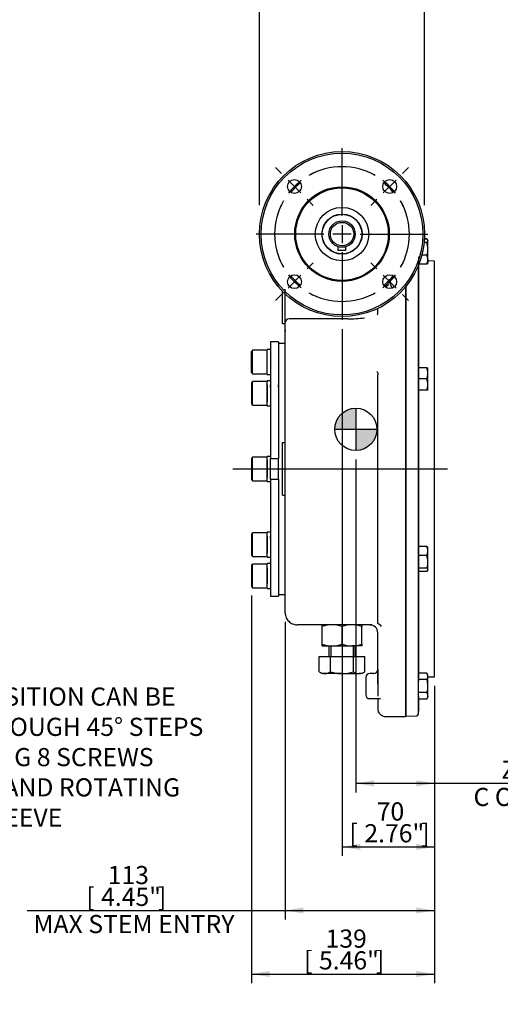
# Model space of a CAD drawing. Units: millimetres. Extents: x 11 to 530, y -59 to 292.
# Drawn here: x 156 to 229, y 68 to 217 of the extents above; entities that cross this region are included whole.
import ezdxf
from ezdxf import colors
from ezdxf.entities.mleader import LeaderData, LeaderLine
from ezdxf.enums import TextEntityAlignment as Align
from ezdxf.lldxf.tags import DXFTag
from ezdxf.math import Vec2, Vec3

# ---------------------------------------------------------------- set-up
doc = ezdxf.new("R2010")
doc.units = ezdxf.units.MM
for name, color, linetype in [('0115-30_12D_INT_', 7, 'Continuous'), ('Default', 7, 'Continuous'), ('DV2_Default', 7, 'Continuous'), ('HSM10X25ZP-P', 7, 'Continuous'), ('HSM20X100ZP', 7, 'Continuous'), ('IW-00613-4-2', 7, 'Continuous'), ('IW6A467', 7, 'Continuous'), ('IW6A486-PUB', 7, 'Continuous'), ('IW6A502', 7, 'Continuous'), ('IW6C135-1', 7, 'Continuous'), ('IW6D248', 7, 'Continuous'), ('K6X6X40', 7, 'Continuous'), ('NL12', 7, 'Continuous'), ('NM20ZP', 7, 'Continuous'), ('SCM12X55CF', 7, 'Continuous')]:
    doc.layers.add(name, color=color, linetype=linetype)
doc.styles.add('SEACAD_Arial', font='arial.ttf')
tags = doc.linetypes.add('CENTER2', pattern=[28.575, 19.05, -3.175, 3.175, -3.175]).pattern_tags.tags
tags[10:11] = [DXFTag(74, 4), DXFTag(75, 0), DXFTag(340, '0'), DXFTag(46, 0.0), DXFTag(50, 0.0), DXFTag(44, 0.0), DXFTag(45, 0.0)]
tags[8:9] = [DXFTag(74, 4), DXFTag(75, 0), DXFTag(340, '0'), DXFTag(46, 0.0), DXFTag(50, 0.0), DXFTag(44, 0.0), DXFTag(45, 0.0)]
tags[6:7] = [DXFTag(74, 4), DXFTag(75, 0), DXFTag(340, '0'), DXFTag(46, 0.0), DXFTag(50, 0.0), DXFTag(44, 0.0), DXFTag(45, 0.0)]
tags[4:5] = [DXFTag(74, 4), DXFTag(75, 0), DXFTag(340, '0'), DXFTag(46, 0.0), DXFTag(50, 0.0), DXFTag(44, 0.0), DXFTag(45, 0.0)]
doc.dimstyles.new('RG_-_ISO', dxfattribs={"dimtxt": 2.75, "dimasz": 2.75, "dimexe": 1.375, "dimexo": 1.375, "dimgap": 1.375, "dimtad": 1, "dimdec": 0, "dimlfac": 5, "dimdsep": 46, "dimtxsty": 'SEACAD_Arial', "dimblk1": '_SE_FILLED', "dimblk2": '_SE_FILLED', "dimsah": 1, "dimcen": 1.375, "dimadec": 0, "dimazin": 0, "dimtfac": 1, "dimtdec": 0, "dimtofl": 0, "dimtmove": 0, "dimatfit": 3, "dimfxl": 1, "dimtolj": 1, "dimarcsym": 0})

# ---------------------------------------------------------------- blocks, each defined once
blk = doc.blocks.new('SEANNOT_GROUP')
at = {"layer": 'Default', "color": 7, "linetype": 'CENTER2'}
blk.add_line((205.02, 126.35), (205.02, 114.96), dxfattribs=at)
blk = doc.blocks.new('SEANNOT_GROUP10')
at = {"layer": 'Default', "color": 7, "linetype": 'CENTER2'}
for p, q in [((205.02, 187), (205.02, 197.25)), ((205.02, 185.62), (205.02, 182.87)), ((202.27, 184.25), (192.02, 184.25)), ((206.4, 184.25), (203.65, 184.25)), ((207.77, 184.25), (218.02, 184.25)), ((205.02, 181.5), (205.02, 171.25))]:
    blk.add_line(p, q, dxfattribs=at)
blk = doc.blocks.new('SE2')
at = {"layer": 'Default', "color": 7, "linetype": 'CENTER2'}
for start, end in [(60.4474, 119.5526), (150.4474, 209.5526), (330.4474, 29.5526), (240.4474, 299.5526)]:
    blk.add_arc((205.02, 184.25), 10.2, start, end, dxfattribs=at)
blk = doc.blocks.new('SEANNOT_GROUP32')
at = {"layer": 'Default', "color": 7, "linetype": 'CENTER2'}
for p, q in [((214.18, 193.41), (215.1, 194.32)), ((211.26, 190.49), (213.21, 192.43)), ((210.29, 189.52), (209.37, 188.6))]:
    blk.add_line(p, q, dxfattribs=at)
for start, end in [(60.4474, 67.7498), (37.2763, 52.7237), (22.2502, 29.5526)]:
    blk.add_arc((205.02, 184.25), 10.2, start, end, dxfattribs=at)
blk = doc.blocks.new('SEANNOT_GROUP33')
at = {"layer": 'Default', "color": 7, "linetype": 'CENTER2'}
for p, q in [((210.29, 178.98), (209.37, 179.9)), ((211.26, 178.01), (213.21, 176.06)), ((214.18, 175.09), (215.1, 174.17))]:
    blk.add_line(p, q, dxfattribs=at)
for start, end in [(330.4474, 337.7498), (307.2763, 322.7237), (292.2502, 299.5526)]:
    blk.add_arc((205.02, 184.25), 10.2, start, end, dxfattribs=at)
blk = doc.blocks.new('SEANNOT_GROUP34')
at = {"layer": 'Default', "color": 7, "linetype": 'CENTER2'}
for p, q in [((195.87, 193.41), (194.95, 194.32)), ((198.78, 190.49), (196.84, 192.43)), ((199.76, 189.52), (200.67, 188.6))]:
    blk.add_line(p, q, dxfattribs=at)
for start, end in [(127.2763, 142.7237), (112.2502, 119.5526), (150.4474, 157.7498)]:
    blk.add_arc((205.02, 184.25), 10.2, start, end, dxfattribs=at)
blk = doc.blocks.new('SEANNOT_GROUP35')
at = {"layer": 'Default', "color": 7, "linetype": 'CENTER2'}
for p, q in [((199.76, 178.98), (200.67, 179.9)), ((198.78, 178.01), (196.84, 176.06)), ((195.87, 175.09), (194.95, 174.17))]:
    blk.add_line(p, q, dxfattribs=at)
for start, end in [(202.2502, 209.5526), (217.2763, 232.7237), (240.4474, 247.7498)]:
    blk.add_arc((205.02, 184.25), 10.2, start, end, dxfattribs=at)
blk = doc.blocks.new('SEANNOT_GROUP50')
at = {"layer": 'Default', "color": 7, "linetype": 'CENTER2'}
blk.add_line((188.49, 148.69), (221, 148.69), dxfattribs=at)
blk = doc.blocks.new('CofG')
at = {"layer": 'Default', "linetype": 'Continuous'}
h = blk.add_hatch(color=7, dxfattribs=at)
edge = h.paths.add_edge_path()
edge.add_arc((0, 0), 20, 90, 180)
edge.add_line((-20, 0), (0, 0))
edge.add_line((0, 0), (0, 20))
h = blk.add_hatch(color=7, dxfattribs=at)
edge = h.paths.add_edge_path()
edge.add_line((0, 0), (0, -20))
edge.add_arc((0, 0), 20, 270, 360)
edge.add_line((20, 0), (0, 0))
at = {"layer": 'Default', "color": 7, "linetype": 'Continuous'}
for p, q in [((0, 20), (0, -20)), ((20, 0), (-20, 0))]:
    blk.add_line(p, q, dxfattribs=at)
blk.add_circle((0, 0), 20, dxfattribs=at)
blk = doc.blocks.new('SE8')
at = {"layer": '0115-30_12D_INT_', "color": 7, "linetype": 'Continuous'}
for p, q in [((195.39, 158.99), (195.39, 158.84)), ((195.39, 133.79), (195.39, 133.73))]:
    blk.add_line(p, q, dxfattribs=at)
at = {"layer": 'HSM10X25ZP-P', "color": 7, "linetype": 'Continuous'}
for p, q in [((217.87, 183.54), (217.5, 183.54)), ((217.87, 183.47), (217.5, 183.47)), ((217.98, 183.35), (217.87, 183.54)), ((217.87, 182.97), (217.46, 182.97)), ((218.02, 183.28), (217.99, 183.34)), ((218.02, 183.28), (218.02, 183.22)), ((218.02, 182.02), (218.02, 183.22)), ((218.02, 180.38), (218.02, 182.02)), ((217.87, 181.07), (217.11, 181.07)), ((217.87, 179.68), (216.66, 179.68)), ((217.99, 179.82), (218.02, 179.88)), ((218.02, 180.38), (218.02, 179.88)), ((216.62, 162.31), (216.62, 164.01)), ((217.87, 164.01), (216.62, 164.01)), ((217.87, 164.01), (218.02, 164.01)), ((218.02, 163.16), (218.02, 164.01)), ((218.02, 161.46), (218.02, 163.16)), ((216.62, 160.61), (216.62, 162.31)), ((217.87, 162.31), (216.62, 162.31)), ((218.02, 160.61), (218.02, 161.46)), ((217.87, 160.61), (216.62, 160.61)), ((218.02, 160.61), (217.87, 160.61)), ((216.62, 135.57), (216.62, 136.96)), ((217.87, 136.96), (216.62, 136.96)), ((218.02, 136.76), (217.99, 136.83)), ((218.02, 136.27), (218.02, 136.76)), ((218.02, 134.62), (218.02, 136.27)), ((216.62, 133.68), (216.62, 135.57)), ((217.87, 135.57), (216.62, 135.57)), ((218.02, 133.42), (218.02, 134.62)), ((216.62, 133.17), (216.62, 133.68)), ((217.87, 133.68), (216.62, 133.68)), ((217.87, 133.17), (216.62, 133.17)), ((217.99, 133.3), (218.02, 133.36)), ((218.02, 133.42), (218.02, 133.36)), ((217.87, 117.76), (216.62, 117.76)), ((216.62, 114.82), (216.62, 116.78)), ((217.87, 116.78), (216.62, 116.78)), ((218.02, 117.5), (217.87, 117.76)), ((218.02, 117.27), (218.02, 117.5)), ((218.02, 115.8), (218.02, 117.27)), ((216.62, 113.83), (216.62, 114.82)), ((217.87, 114.82), (216.62, 114.82)), ((218.02, 114.33), (218.02, 115.8)), ((217.87, 113.83), (216.62, 113.83)), ((217.87, 113.83), (218.02, 114.1)), ((218.02, 114.33), (218.02, 114.1))]:
    blk.add_line(p, q, dxfattribs=at)
for centre, radius, start, end in [((217.06, 183.02), 0.959, 23.4406, 32.72), ((214.79, 181.99), 3.23, 0.5552, 17.643), ((214.75, 182.06), 3.28, 342.4758, 359.3261), ((216.23, 180.35), 1.79, 0.9036, 23.7778), ((216.2, 180.41), 1.82, 336.4057, 358.9129), ((215.4, 163.13), 2.62, 0.6528, 19.6034), ((215.36, 163.2), 2.66, 340.5356, 359.2083), ((215.4, 161.43), 2.62, 0.6528, 19.6034), ((215.36, 161.5), 2.66, 340.5356, 359.2083), ((216.2, 136.23), 1.82, 1.0871, 23.5943), ((216.23, 136.29), 1.79, 336.2222, 359.0964), ((214.79, 134.59), 3.23, 0.5552, 17.643), ((214.75, 134.66), 3.28, 342.4758, 359.3261), ((217.06, 117.24), 0.959, 1.6642, 32.72), ((217.04, 117.3), 0.98, 327.6204, 357.9954), ((217.06, 114.3), 0.959, 1.6642, 32.72), ((217.04, 114.36), 0.98, 327.6204, 357.9954)]:
    blk.add_arc(centre, radius, start, end, dxfattribs=at)
for points, knots in [([(218.02, 183.22), (218.02, 183.24), (218.02, 183.26), (218.01, 183.31), (218, 183.33), (217.96, 183.39), (217.92, 183.43), (217.87, 183.47)], [0, 0, 0, 0, 0.25, 0.25, 0.5, 0.5, 1, 1, 1, 1]), ([(217.87, 182.97), (217.92, 183.01), (217.96, 183.05), (218.01, 183.13), (218.02, 183.18), (218.02, 183.22)], [0, 0, 0, 0, 0.5, 0.5, 1, 1, 1, 1]), ([(217.99, 179.82), (217.99, 179.81), (217.98, 179.81), (217.96, 179.77), (217.92, 179.72), (217.87, 179.68)], [0.4591661, 0.4591661, 0.4591661, 0.4591661, 0.5, 0.5, 1, 1, 1, 1]), ([(217.87, 136.96), (217.92, 136.92), (217.96, 136.88), (217.98, 136.83), (217.99, 136.83), (217.99, 136.82)], [0, 0, 0, 0, 0.5, 0.5, 0.5403638, 0.5403638, 0.5403638, 0.5403638]), ([(218.02, 133.42), (218.02, 133.44), (218.02, 133.47), (218.01, 133.51), (218, 133.53), (217.96, 133.59), (217.92, 133.63), (217.87, 133.68)], [0, 0, 0, 0, 0.25, 0.25, 0.5, 0.5, 1, 1, 1, 1]), ([(217.87, 133.17), (217.92, 133.21), (217.96, 133.25), (218.01, 133.34), (218.02, 133.38), (218.02, 133.42)], [0, 0, 0, 0, 0.5, 0.5, 1, 1, 1, 1]), ([(218.02, 115.8), (218.02, 115.96), (218.01, 116.13), (217.96, 116.46), (217.92, 116.62), (217.87, 116.78)], [0, 0, 0, 0, 0.5, 0.5, 1, 1, 1, 1]), ([(217.87, 114.82), (217.92, 114.98), (217.96, 115.14), (218, 115.38), (218.01, 115.46), (218.02, 115.63), (218.02, 115.71), (218.02, 115.8)], [0, 0, 0, 0, 0.5, 0.5, 0.75, 0.75, 1, 1, 1, 1])]:
    blk.add_open_spline(points, degree=3, knots=knots, dxfattribs=at)
at = {"layer": 'HSM20X100ZP', "color": 7, "linetype": 'Continuous'}
for p, q in [((203.02, 121.89), (203.02, 120.29)), ((203.33, 121.89), (203.33, 120.29)), ((206.72, 121.89), (206.72, 120.29)), ((207.02, 120.29), (207.02, 121.89)), ((201.56, 120.29), (203.29, 120.29)), ((201.56, 117.96), (201.56, 120.29)), ((203.29, 120.29), (206.76, 120.29)), ((203.29, 117.96), (203.29, 120.29)), ((206.76, 120.29), (208.49, 120.29)), ((206.76, 117.96), (206.76, 120.29)), ((208.49, 117.96), (208.49, 120.29)), ((201.56, 117.96), (202.02, 117.69)), ((208.02, 117.69), (208.49, 117.96)), ((202.43, 117.69), (202.02, 117.69)), ((205.02, 117.69), (202.43, 117.69)), ((205.02, 117.69), (207.62, 117.69)), ((208.02, 117.69), (207.62, 117.69))]:
    blk.add_line(p, q, dxfattribs=at)
for centre, radius, start, end in [((202.49, 119.42), 1.73, 237.6204, 267.9954), ((202.38, 119.38), 1.69, 271.6642, 302.72), ((207.68, 119.42), 1.73, 237.6204, 267.9954), ((207.57, 119.38), 1.69, 271.6642, 302.72)]:
    blk.add_arc(centre, radius, start, end, dxfattribs=at)
for points in [[(203.29, 117.96), (203.43, 117.92), (203.58, 117.88), (203.86, 117.81), (204.01, 117.78), (204.44, 117.71), (204.73, 117.69), (205.02, 117.69)], [(205.02, 117.69), (205.17, 117.69), (205.32, 117.69), (205.61, 117.72), (205.76, 117.74), (206.19, 117.81), (206.48, 117.88), (206.76, 117.96)]]:
    blk.add_open_spline(points, degree=3, knots=[0, 0, 0, 0, 0.25, 0.25, 0.5, 0.5, 1, 1, 1, 1], dxfattribs=at)
at = {"layer": 'IW-00613-4-2', "color": 7, "linetype": 'Continuous'}
for p, q in [((216.62, 180.82), (216.62, 116.56)), ((216.62, 164.01), (216.62, 179.59)), ((219.02, 180.15), (218.02, 180.19)), ((219.02, 117.22), (219.02, 180.15)), ((214.72, 111.23), (214.72, 176.36)), ((216.62, 174.96), (216.62, 172.76)), ((216.62, 135.7), (216.62, 161.85)), ((216.62, 149.79), (216.62, 147.59)), ((216.62, 115), (216.62, 133.54)), ((216.62, 124.62), (216.62, 122.42)), ((219.04, 124.56), (219.02, 124.56)), ((219.04, 124.47), (219.02, 124.47)), ((219.04, 124.47), (219.02, 124.47)), ((219.02, 123.38), (219.04, 123.38)), ((219.02, 123.38), (219.04, 123.38)), ((218.02, 117.19), (219.02, 117.22)), ((216.62, 114.19), (216.62, 111.99)), ((216.62, 111.68), (216.62, 113.83)), ((214.62, 111.32), (214.72, 111.23)), ((214.72, 111.23), (216.24, 111.28))]:
    blk.add_line(p, q, dxfattribs=at)
blk.add_arc((216.22, 111.68), 0.4, 272, 0, dxfattribs=at)
at = {"layer": 'IW6A467', "color": 7, "linetype": 'Continuous'}
for centre, radius in [((205.02, 184.25), 12.5), ((205.02, 184.25), 12.25), ((197.81, 191.46), 1.05), ((212.24, 191.46), 1.05), ((205.02, 184.25), 7.16), ((205.02, 184.25), 7.01), ((205.02, 184.25), 4.05), ((205.02, 184.25), 3.04), ((197.81, 177.04), 1.05), ((212.24, 177.04), 1.05)]:
    blk.add_circle(centre, radius, dxfattribs=at)
for start, end in [(129.1497, 140.8503), (39.1497, 50.8503), (219.1497, 230.8503), (309.1497, 320.805)]:
    blk.add_arc((205.02, 184.25), 10, start, end, dxfattribs=at)
at = {"layer": 'IW6A486-PUB', "color": 7, "linetype": 'Continuous'}
for p, q in [((196.42, 167.69), (195.39, 167.69)), ((195.39, 129.69), (196.42, 129.69))]:
    blk.add_line(p, q, dxfattribs=at)
at = {"layer": 'IW6A502', "color": 7, "linetype": 'Continuous'}
for p, q in [((194.19, 167.94), (194.19, 150.25)), ((195.39, 167.94), (194.19, 167.94)), ((195.39, 167.94), (195.39, 150.25)), ((195.39, 161.06), (195.39, 161.44)), ((194.19, 148.69), (194.19, 150.25)), ((194.19, 150.25), (195.39, 150.25)), ((195.39, 148.69), (195.39, 150.25)), ((194.19, 147.12), (194.19, 148.69)), ((194.19, 148.69), (195.39, 148.69)), ((195.39, 147.12), (195.39, 148.69)), ((194.19, 147.12), (194.19, 129.44)), ((194.19, 147.12), (195.39, 147.12)), ((195.39, 147.12), (195.39, 129.44)), ((194.19, 138.15), (194.19, 138.53)), ((194.19, 136.31), (194.19, 135.93)), ((194.19, 129.44), (195.39, 129.44))]:
    blk.add_line(p, q, dxfattribs=at)
at = {"layer": 'IW6C135-1', "color": 7, "linetype": 'Continuous'}
for radius in [3, 2, 1.77]:
    blk.add_circle((205.02, 184.25), radius, dxfattribs=at)
at = {"layer": 'IW6D248', "color": 7, "linetype": 'Continuous'}
for p, q in [((214.62, 176.24), (214.62, 111.19)), ((196.02, 170.69), (196.02, 175.57)), ((196.42, 170.69), (196.42, 175.89)), ((196.42, 170.86), (196.42, 175.19)), ((210.42, 172.16), (210.42, 172.97)), ((196.02, 170.69), (196.42, 170.69)), ((196.42, 163.2), (196.42, 170.82)), ((205.84, 171.42), (197.02, 171.42)), ((196.42, 169.74), (196.42, 169.49)), ((196.42, 162.11), (196.42, 163.2)), ((210.42, 163.26), (210.42, 162.94)), ((210.42, 137.77), (210.42, 162.94)), ((196.42, 160.02), (196.42, 162.11)), ((196.42, 126.89), (196.42, 160.02)), ((196.02, 152.69), (196.42, 152.69)), ((196.02, 144.69), (196.02, 152.69)), ((196.42, 144.69), (196.42, 152.69)), ((196.02, 144.69), (196.42, 144.69)), ((210.42, 125.87), (210.42, 137.77)), ((210.42, 125.28), (210.42, 125.87)), ((209.53, 125.09), (198.22, 125.09)), ((209.22, 125.09), (209.53, 125.09)), ((210.42, 116.15), (210.42, 123.89)), ((210.42, 118.3), (210.42, 114.3)), ((210.42, 116.15), (210.42, 118.3)), ((208.62, 117.1), (208.62, 114.5)), ((209.82, 117.7), (209.22, 117.7)), ((209.22, 113.9), (210.85, 113.9)), ((210.42, 113.9), (210.42, 112.39)), ((210.85, 113.9), (210.85, 113.9)), ((211.62, 111.19), (214.62, 111.19))]:
    blk.add_line(p, q, dxfattribs=at)
for centre, radius, start, end in [((205.02, 184.25), 10.4, 309.2852, 312.8594), ((214.52, 177.41), 2.3, 199.9961, 215.5376), ((205.86, 195.99), 24.57, 269.9692, 275.9792), ((210.21, 172.16), 0.216, 313.8282, 1.2649), ((197.02, 170.82), 0.6, 90, 180), ((210.19, 163.27), 0.231, 357.1464, 45.2343), ((209.97, 124.03), 1.32, 37.969, 69.3561), ((209.22, 123.89), 1.2, 0, 90), ((209.82, 118.3), 0.6, 270, 0), ((209.22, 117.1), 0.6, 90, 180), ((213.27, 116.38), 2.86, 184.5, 185.1729), ((209.22, 114.5), 0.6, 180, 270), ((211.62, 112.39), 1.2, 180, 270)]:
    blk.add_arc(centre, radius, start, end, dxfattribs=at)
for points, knots in [([(212.36, 176.62), (212.34, 176.68), (212.33, 176.73), (212.31, 176.84), (212.31, 176.9), (212.33, 177.07), (212.35, 177.18), (212.43, 177.39), (212.47, 177.49), (212.59, 177.69), (212.65, 177.78), (212.72, 177.86)], [0, 0, 0, 0, 0.125, 0.125, 0.25, 0.25, 0.5, 0.5, 0.75, 0.75, 1, 1, 1, 1]), ([(196.42, 126.89), (196.42, 126.65), (196.47, 126.42), (196.65, 125.98), (196.78, 125.78), (197.12, 125.45), (197.32, 125.32), (197.75, 125.13), (197.99, 125.09), (198.22, 125.09)], [0, 0, 0, 0, 0.25, 0.25, 0.5, 0.5, 0.75, 0.75, 1, 1, 1, 1]), ([(196.42, 126.89), (196.42, 126.65), (196.47, 126.42), (196.65, 125.98), (196.78, 125.78), (197.12, 125.45), (197.32, 125.32), (197.75, 125.13), (197.99, 125.09), (198.22, 125.09)], [0, 0, 0, 0, 0.25, 0.25, 0.5, 0.5, 0.75, 0.75, 1, 1, 1, 1]), ([(210.43, 125.27), (210.43, 125.27), (210.43, 125.27), (210.42, 125.28), (210.42, 125.28), (210.42, 125.28)], [0, 0, 0, 0, 0.5, 0.5, 1, 1, 1, 1])]:
    blk.add_open_spline(points, degree=3, knots=knots, dxfattribs=at)
blk.add_open_spline([(208.38, 171.55), (208.39, 171.55), (208.4, 171.55), (208.42, 171.55)], degree=3, dxfattribs=at)
at = {"layer": 'K6X6X40', "color": 7, "linetype": 'Continuous'}
for p, q in [((204.42, 181.75), (204.42, 182.34)), ((205.62, 181.75), (205.62, 182.34)), ((205.62, 181.75), (204.42, 181.75))]:
    blk.add_line(p, q, dxfattribs=at)
at = {"layer": 'NL12', "color": 7, "linetype": 'Continuous'}
for p, q in [((193.69, 162.99), (193.69, 166.79)), ((194.19, 166.79), (193.69, 166.79)), ((193.69, 163.59), (193.69, 166.19)), ((193.69, 162.99), (194.19, 162.99)), ((193.69, 158.24), (193.69, 162.04)), ((194.19, 162.04), (193.69, 162.04)), ((193.69, 161.44), (193.69, 158.84)), ((193.69, 158.84), (193.69, 161.44)), ((194.19, 161.06), (194.19, 161.44)), ((193.69, 158.24), (194.19, 158.24)), ((194.19, 159.22), (194.19, 158.84)), ((193.69, 146.79), (193.69, 150.59)), ((194.19, 150.59), (193.69, 150.59)), ((193.69, 147.39), (193.69, 149.99)), ((193.69, 149.99), (193.69, 147.39)), ((193.69, 146.79), (194.19, 146.79)), ((193.69, 135.33), (193.69, 139.13)), ((194.19, 139.13), (193.69, 139.13)), ((193.69, 135.93), (193.69, 138.53)), ((193.69, 138.53), (193.69, 135.93)), ((193.69, 135.33), (194.19, 135.33)), ((193.69, 130.59), (193.69, 134.39)), ((194.19, 134.39), (193.69, 134.39)), ((193.69, 131.19), (193.69, 133.79)), ((193.69, 130.59), (194.19, 130.59))]:
    blk.add_line(p, q, dxfattribs=at)
at = {"layer": 'NM20ZP', "color": 7, "linetype": 'Continuous'}
for p, q in [((202.02, 124.82), (202.02, 125.09)), ((202.02, 122.16), (202.02, 124.82)), ((205.02, 122.16), (205.02, 124.82)), ((208.02, 125.09), (208.02, 124.82)), ((208.02, 122.16), (208.02, 124.82)), ((202.02, 121.89), (202.02, 122.16)), ((202.02, 121.89), (203.52, 121.89)), ((203.52, 121.89), (206.52, 121.89)), ((208.02, 121.89), (206.52, 121.89)), ((208.02, 122.16), (208.02, 121.89))]:
    blk.add_line(p, q, dxfattribs=at)
for centre, radius, start, end in [((203.58, 120.46), 4.63, 90.6528, 109.6034), ((203.46, 120.39), 4.7, 70.5356, 89.2083), ((206.58, 120.46), 4.63, 90.6528, 109.6034), ((206.46, 120.39), 4.7, 70.5356, 89.2083), ((203.59, 126.58), 4.7, 250.5356, 269.2083), ((203.47, 126.52), 4.63, 270.6528, 289.6034), ((206.59, 126.58), 4.7, 250.5356, 269.2083), ((206.47, 126.52), 4.63, 270.6528, 289.6034)]:
    blk.add_arc(centre, radius, start, end, dxfattribs=at)
at = {"layer": 'SCM12X55CF', "color": 7, "linetype": 'Continuous'}
for p, q in [((191.49, 166.69), (191.29, 166.49)), ((191.29, 163.29), (191.29, 166.49)), ((191.49, 163.09), (191.49, 166.69)), ((193.69, 166.69), (191.49, 166.69)), ((193.69, 163.69), (193.69, 166.09)), ((191.29, 163.29), (191.49, 163.09)), ((191.49, 163.09), (193.69, 163.09)), ((191.49, 161.94), (191.29, 161.74)), ((191.29, 161.74), (191.29, 158.54)), ((191.49, 158.34), (191.49, 161.94)), ((193.69, 161.94), (191.49, 161.94)), ((193.69, 158.94), (193.69, 161.34)), ((193.69, 161.34), (193.69, 158.94)), ((191.29, 158.54), (191.49, 158.34)), ((191.49, 158.34), (193.69, 158.34)), ((191.49, 150.49), (191.29, 150.29)), ((191.29, 150.29), (191.29, 147.09)), ((191.49, 146.89), (191.49, 150.49)), ((193.69, 150.49), (191.49, 150.49)), ((193.69, 149.89), (193.69, 147.49)), ((193.69, 147.49), (193.69, 149.89)), ((191.29, 147.09), (191.49, 146.89)), ((191.49, 146.89), (193.69, 146.89)), ((191.49, 139.03), (191.29, 138.83)), ((191.29, 138.83), (191.29, 135.63)), ((191.49, 135.43), (191.49, 139.03)), ((193.69, 139.03), (191.49, 139.03)), ((193.69, 138.43), (193.69, 136.03)), ((193.69, 136.03), (193.69, 138.43)), ((191.29, 135.63), (191.49, 135.43)), ((191.49, 134.29), (191.29, 134.09)), ((191.49, 135.43), (193.69, 135.43)), ((191.49, 130.69), (191.49, 134.29)), ((193.69, 134.29), (191.49, 134.29)), ((191.29, 134.09), (191.29, 130.89)), ((193.69, 133.69), (193.69, 131.29)), ((191.29, 130.89), (191.49, 130.69)), ((191.49, 130.69), (193.69, 130.69))]:
    blk.add_line(p, q, dxfattribs=at)
at = {"layer": 'DV2_Default', "color": 7, "xscale": 0.16, "yscale": 0.16, "zscale": 0.16}
blk.add_blockref('CofG', (207.11, 154.68), dxfattribs=at)
blk = doc.blocks.new('DMBLK1482')
at = {"layer": 'Default', "linetype": 'Continuous'}
for points in [[(209.86, 100.62), (209.86, 101.53), (207.11, 101.08)], [(216.27, 100.62), (219.02, 101.08), (216.27, 101.53)]]:
    blk.add_hatch(color=7, dxfattribs=at).paths.add_polyline_path(points)
at = {"layer": 'Default', "color": 7, "linetype": 'Continuous'}
for p, q in [((207.11, 150.1), (207.11, 99.7)), ((219.02, 115.85), (219.02, 99.7)), ((207.11, 101.08), (236.7, 101.08))]:
    blk.add_line(p, q, dxfattribs=at)
at = {"layer": 'Default', "color": 7, "linetype": 'Continuous', "style": 'SEACAD_Arial'}
for s, p in [('     Z', (224.93, 104.51)), ('C OF G', (224.93, 100.39))]:
    blk.add_text(s, height=2.75, dxfattribs=at).set_placement(p, align=Align.TOP_LEFT)
blk = doc.blocks.new('_SE_FILLED')
at = {"color": 0}
blk.add_line((0, 0), (-1, 0), dxfattribs=at)
blk.add_solid([(0, 0), (-1, -0.1665), (-1, 0.1665), (0, 0)], dxfattribs=at)
blk = doc.blocks.new('DMBLK1483')
at = {"layer": 'Default', "linetype": 'Continuous'}
for points in [[(207.77, 90.99), (207.77, 91.91), (205.02, 91.45)], [(216.27, 90.99), (219.02, 91.45), (216.27, 91.91)]]:
    blk.add_hatch(color=7, dxfattribs=at).paths.add_polyline_path(points)
at = {"layer": 'Default', "color": 7, "linetype": 'Continuous'}
for p, q in [((205.02, 169.87), (205.02, 90.08)), ((219.02, 115.85), (219.02, 90.08)), ((205.02, 91.45), (219.02, 91.45))]:
    blk.add_line(p, q, dxfattribs=at)
at = {"layer": 'Default', "color": 7, "linetype": 'Continuous', "style": 'SEACAD_Arial'}
for s, p in [('70', (210.27, 98.19)), ('[', (206.15, 94.89)), ('2.76"', (208.4, 94.89)), (']', (217.02, 94.89))]:
    blk.add_text(s, height=2.75, dxfattribs=at).set_placement(p, align=Align.TOP_LEFT)
blk = doc.blocks.new('DMBLK1484')
at = {"layer": 'Default', "linetype": 'Continuous'}
for points in [[(199.17, 81.37), (199.17, 82.28), (196.42, 81.83)], [(216.27, 81.37), (219.02, 81.83), (216.27, 82.28)]]:
    blk.add_hatch(color=7, dxfattribs=at).paths.add_polyline_path(points)
at = {"layer": 'Default', "color": 7, "linetype": 'Continuous'}
for p, q in [((196.42, 125.51), (196.42, 80.45)), ((219.02, 115.85), (219.02, 80.45)), ((157.33, 81.83), (219.02, 81.83))]:
    blk.add_line(p, q, dxfattribs=at)
at = {"layer": 'Default', "color": 7, "linetype": 'Continuous', "style": 'SEACAD_Arial'}
for s, p in [('113', (169.54, 88.56)), ('[', (166.29, 85.26)), ('4.45"', (168.54, 85.26)), (']', (177.16, 85.26)), ('MAX STEM ENTRY', (158.29, 81.14))]:
    blk.add_text(s, height=2.75, dxfattribs=at).set_placement(p, align=Align.TOP_LEFT)
blk = doc.blocks.new('DMBLK1485')
at = {"layer": 'Default', "linetype": 'Continuous'}
for points in [[(194.04, 71.74), (194.04, 72.66), (191.29, 72.2)], [(216.27, 71.74), (219.02, 72.2), (216.27, 72.66)]]:
    blk.add_hatch(color=7, dxfattribs=at).paths.add_polyline_path(points)
at = {"layer": 'Default', "color": 7, "linetype": 'Continuous'}
for p, q in [((191.29, 129.51), (191.29, 70.83)), ((219.02, 115.85), (219.02, 70.83)), ((191.29, 72.2), (219.02, 72.2))]:
    blk.add_line(p, q, dxfattribs=at)
at = {"layer": 'Default', "color": 7, "linetype": 'Continuous', "style": 'SEACAD_Arial'}
for s, p in [('139', (202.53, 78.94)), ('[', (199.28, 75.64)), ('5.46"', (201.53, 75.64)), (']', (210.16, 75.64))]:
    blk.add_text(s, height=2.75, dxfattribs=at).set_placement(p, align=Align.TOP_LEFT)
blk = doc.blocks.new('DMBLK1488')
at = {"layer": 'Default', "linetype": 'Continuous'}
for points in [[(195.27, 241.46), (192.52, 241), (195.27, 240.54)], [(214.77, 241.46), (214.77, 240.54), (217.52, 241)]]:
    blk.add_hatch(color=7, dxfattribs=at).paths.add_polyline_path(points)
at = {"layer": 'Default', "color": 7, "linetype": 'Continuous'}
for p, q in [((192.52, 188.62), (192.52, 242.37)), ((217.52, 188.62), (217.52, 242.37)), ((192.52, 241), (251.36, 241))]:
    blk.add_line(p, q, dxfattribs=at)
at = {"layer": 'Default', "color": 7, "linetype": 'Continuous', "style": 'SEACAD_Arial'}
for s, p in [('SEE TABLE FOR', (222.96, 244.44)), ('FLANGE OPTIONS', (222.96, 240.31))]:
    blk.add_text(s, height=2.75, dxfattribs=at).set_placement(p, align=Align.TOP_LEFT)

msp = doc.modelspace()

# ---------------------------------------------------------------- block references
at = {"layer": 'Default'}
for name in ['SEANNOT_GROUP10', 'SE8', 'SE2', 'SEANNOT_GROUP34', 'SEANNOT_GROUP32', 'SEANNOT_GROUP35', 'SEANNOT_GROUP33', 'SEANNOT_GROUP50', 'SEANNOT_GROUP']:
    msp.add_blockref(name, (0, 0), dxfattribs=at)

# ---------------------------------------------------------------- dimensions: what is measured, and where the dimension line sits
at = {"layer": 'Default', "color": 7, "linetype": 'Continuous'}
dim = msp.add_linear_dim(base=(192.52, 241), p1=(192.52, 184.25), p2=(217.52, 184.25), angle=0, text='\\A1;SEE TABLE FOR {}\\PFLANGE OPTIONS', dimstyle='RG_-_ISO', override={"dimtdec": 2}, dxfattribs=at)
dim.commit()
dim.dimension.update_dxf_attribs({"geometry": 'DMBLK1488', "text_midpoint": (222, 241), "dimtype": 161})
for base, p1, text, picture, middle in [((219.02, 91.45), (205.02, 184.25), '\\A1;<>', 'DMBLK1483', (212.02, 91.45)), ((219.02, 72.2), (191.29, 130.89), '\\A1;<>', 'DMBLK1485', (205.16, 72.2)), ((219.02, 81.83), (196.42, 126.89), '\\A1;<>\\PMAX STEM ENTRY', 'DMBLK1484', (187, 81.83))]:
    dim = msp.add_linear_dim(base=base, p1=p1, p2=(219.02, 117.22), text=text, dimstyle='RG_-_ISO', dxfattribs=at)
    dim.commit()
    dim.dimension.update_dxf_attribs({"geometry": picture, "text_midpoint": middle, "dimtype": 160})
dim = msp.add_linear_dim(base=(219.02, 101.08), p1=(207.11, 151.48), p2=(219.02, 117.22), text='\\A1;     Z {}\\PC OF G', dimstyle='RG_-_ISO', override={"dimtdec": 2}, dxfattribs=at)
dim.commit()
dim.dimension.update_dxf_attribs({"geometry": 'DMBLK1482', "text_midpoint": (223.96, 101.08), "dimtype": 160})

# ---------------------------------------------------------------- leaders
ml = msp.add_multileader_mtext('Standard', dxfattribs=at)
ml.set_content('{\\pxsm0.9;\\fArial Narrow|b0||i0||c0|p34;\\W1.;KEYWAY POSITION CAN BE\\PMOVED THROUGH 45%%d STEPS\\PBY REMOVING 8 SCREWS\\PINDICATED AND ROTATING\\POUTPUT SLEEVE\\P}', color=256)
ml.set_leader_properties()
ml.build(insert=Vec2(0, 0))
ml.multileader.update_dxf_attribs({"dogleg_length": 4.12, "arrow_head_size": 2.75})
ctx = ml.context
ctx.base_point, ctx.char_height, ctx.arrow_head_size, ctx.landing_gap_size = Vec3(131.7, 114.82), 2.75, 2.75, 0.963
notes = []
notes.append((ctx, [(0, (1, 1, 0), (128.61, 114.19), (1, 0), 4.12, [(0, [(106.16, 147.33)], 0, [])])]))
ctx.mtext.insert = Vec3(133.7, 115.59)
for ctx, leaders in notes:
    for number, flags, end, landing, length, lines in leaders:
        leader = LeaderData()
        leader.index, (leader.has_last_leader_line, leader.has_dogleg_vector, leader.attachment_direction) = number, flags
        leader.last_leader_point, leader.dogleg_vector, leader.dogleg_length = Vec3(end), Vec3(landing), length
        for number, points, colour, breaks in lines:
            line = LeaderLine()
            line.index, line.vertices, line.color, line.breaks = number, Vec3.list(points), colors.encode_raw_color(colour), breaks
            leader.lines.append(line)
        ctx.leaders.append(leader)

doc.saveas('drawing.dxf')
